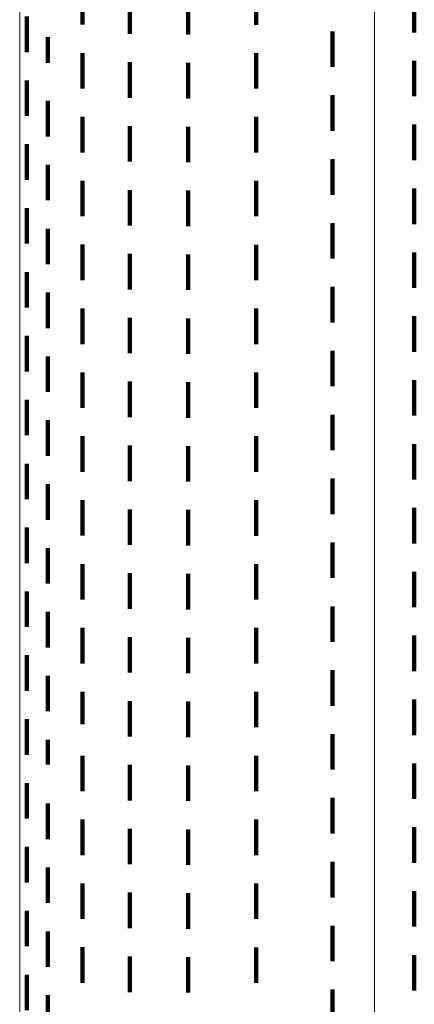
# Model space of a CAD drawing. Units: metres. Extents: x 0 to 2.6, y -0.53 to 0.53.
# Drawn here: x 0 to 0.01, y -0.23 to -0.2 of the extents above; entities that cross this region are included whole.
import ezdxf

# ---------------------------------------------------------------- set-up
doc = ezdxf.new("R2010")
doc.units = ezdxf.units.M
doc.linetypes.add('AUSGEZOGEN', pattern=[0])
doc.linetypes.add('VERDECKT2_S2', pattern=[0.0018, 0.001, -0.0008])
doc.layers.add('Fertigelement', color=7, linetype='AUSGEZOGEN', lineweight=50)

msp = doc.modelspace()

# ---------------------------------------------------------------- linework, layer by layer
at = {"layer": 'Fertigelement', "color": 253, "linetype": 'VERDECKT2_S2', "lineweight": 140, "transparency": 33554687}
for p, q in [((0.001771, -0.202101), (0.001771, -0.203101)), ((0.006667, -0.202102), (0.006667, -0.203102)), ((0.0031, -0.202361), (0.0031, -0.203361)), ((0.004746, -0.202378), (0.004746, -0.203378)), ((0.011118, -0.202319), (0.011118, -0.203319)), ((0.0002, -0.202873), (0.0002, -0.203873)), ((0.008809, -0.203293), (0.008809, -0.204293)), ((0.000796, -0.203451), (0.000796, -0.204179)), ((0.001771, -0.203901), (0.001771, -0.204901)), ((0.006667, -0.203902), (0.006667, -0.204902)), ((0.000796, -0.204179), (0.000796, -0.204179)), ((0.0031, -0.204161), (0.0031, -0.205161)), ((0.004746, -0.204178), (0.004746, -0.205178)), ((0.011118, -0.204119), (0.011118, -0.205119)), ((0.0002, -0.204673), (0.0002, -0.205271)), ((0.0002, -0.205271), (0.0002, -0.205673)), ((0.000796, -0.205251), (0.000796, -0.206251)), ((0.008809, -0.205093), (0.008809, -0.206093)), ((0.001771, -0.205701), (0.001771, -0.206701)), ((0.006667, -0.205702), (0.006667, -0.206702)), ((0.0031, -0.205961), (0.0031, -0.206961)), ((0.004746, -0.205978), (0.004746, -0.206978)), ((0.011118, -0.205919), (0.011118, -0.206919)), ((0.0002, -0.206473), (0.0002, -0.207473)), ((0.008809, -0.206893), (0.008809, -0.207893)), ((0.000796, -0.207051), (0.000796, -0.208051)), ((0.001771, -0.207501), (0.001771, -0.208501)), ((0.006667, -0.207502), (0.006667, -0.208502)), ((0.0031, -0.207761), (0.0031, -0.208761)), ((0.004746, -0.207778), (0.004746, -0.208778)), ((0.011118, -0.207719), (0.011118, -0.208719)), ((0.0002, -0.208273), (0.0002, -0.209273)), ((0.000796, -0.208851), (0.000796, -0.209851)), ((0.008809, -0.208693), (0.008809, -0.209693)), ((0.001771, -0.209301), (0.001771, -0.210301)), ((0.006667, -0.209302), (0.006667, -0.210302)), ((0.0031, -0.209561), (0.0031, -0.210561)), ((0.004746, -0.209578), (0.004746, -0.210578)), ((0.011118, -0.209519), (0.011118, -0.210519)), ((0.0002, -0.210073), (0.0002, -0.211073)), ((0.008809, -0.210493), (0.008809, -0.211493)), ((0.000796, -0.210651), (0.000796, -0.211651)), ((0.001771, -0.211101), (0.001771, -0.212101)), ((0.006667, -0.211102), (0.006667, -0.212102)), ((0.0031, -0.211361), (0.0031, -0.212361)), ((0.004746, -0.211378), (0.004746, -0.212378)), ((0.011118, -0.211319), (0.011118, -0.212319)), ((0.0002, -0.211873), (0.0002, -0.212873)), ((0.000796, -0.212451), (0.000796, -0.213451)), ((0.008809, -0.212293), (0.008809, -0.213293)), ((0.001771, -0.212901), (0.001771, -0.213901)), ((0.006667, -0.212902), (0.006667, -0.213902)), ((0.0031, -0.213161), (0.0031, -0.214161)), ((0.004746, -0.213178), (0.004746, -0.214178)), ((0.011118, -0.213119), (0.011118, -0.214119)), ((0.0002, -0.213673), (0.0002, -0.214673)), ((0.008809, -0.214093), (0.008809, -0.215093)), ((0.000796, -0.214251), (0.000796, -0.215251)), ((0.001771, -0.214701), (0.001771, -0.215701)), ((0.006667, -0.214702), (0.006667, -0.215702)), ((0.0031, -0.214961), (0.0031, -0.215961)), ((0.004746, -0.214978), (0.004746, -0.215978)), ((0.011118, -0.214919), (0.011118, -0.215919)), ((0.0002, -0.215473), (0.0002, -0.216473)), ((0.000796, -0.216051), (0.000796, -0.217051)), ((0.008809, -0.215893), (0.008809, -0.216893)), ((0.001771, -0.216501), (0.001771, -0.217501)), ((0.006667, -0.216502), (0.006667, -0.217502)), ((0.0031, -0.216761), (0.0031, -0.217761)), ((0.004746, -0.216778), (0.004746, -0.217778)), ((0.011118, -0.216719), (0.011118, -0.217719)), ((0.0002, -0.217273), (0.0002, -0.218273)), ((0.008809, -0.217693), (0.008809, -0.218693)), ((0.000796, -0.217851), (0.000796, -0.218851)), ((0.001771, -0.218301), (0.001771, -0.219301)), ((0.006667, -0.218302), (0.006667, -0.219302)), ((0.0031, -0.218561), (0.0031, -0.219561)), ((0.004746, -0.218578), (0.004746, -0.219578)), ((0.011118, -0.218519), (0.011118, -0.219076)), ((0.0002, -0.219073), (0.0002, -0.220073)), ((0.011118, -0.219076), (0.011118, -0.219519)), ((0.000796, -0.219651), (0.000796, -0.220651)), ((0.008809, -0.219493), (0.008809, -0.220493)), ((0.001771, -0.220101), (0.001771, -0.221101)), ((0.006667, -0.220102), (0.006667, -0.221102)), ((0.0031, -0.220361), (0.0031, -0.221361)), ((0.004746, -0.220378), (0.004746, -0.22086)), ((0.011118, -0.220319), (0.011118, -0.221319)), ((0.0002, -0.220873), (0.0002, -0.221873)), ((0.004746, -0.22086), (0.004746, -0.221378)), ((0.008809, -0.221293), (0.008809, -0.222293)), ((0.000796, -0.221451), (0.000796, -0.222451)), ((0.001771, -0.221901), (0.001771, -0.222813)), ((0.006667, -0.221902), (0.006667, -0.222902)), ((0.0031, -0.222161), (0.0031, -0.223161)), ((0.004746, -0.222178), (0.004746, -0.223178)), ((0.011118, -0.222119), (0.011118, -0.223119)), ((0.0002, -0.222673), (0.0002, -0.223673)), ((0.001771, -0.222813), (0.001771, -0.222813)), ((0.000796, -0.223251), (0.000796, -0.223946)), ((0.008809, -0.223093), (0.008809, -0.224093)), ((0.001771, -0.223701), (0.001771, -0.224701)), ((0.006667, -0.223702), (0.006667, -0.224702)), ((0.000796, -0.223946), (0.000796, -0.223946)), ((0.0031, -0.223961), (0.0031, -0.224961)), ((0.004746, -0.223978), (0.004746, -0.224978)), ((0.011118, -0.223919), (0.011118, -0.224919)), ((0.0002, -0.224473), (0.0002, -0.225144)), ((0.008809, -0.224893), (0.008809, -0.225893)), ((0.0002, -0.225144), (0.0002, -0.225473)), ((0.000796, -0.225051), (0.000796, -0.226051)), ((0.001771, -0.225501), (0.001771, -0.226501)), ((0.006667, -0.225502), (0.006667, -0.226502)), ((0.0031, -0.225761), (0.0031, -0.226761)), ((0.004746, -0.225778), (0.004746, -0.226778)), ((0.011118, -0.225719), (0.011118, -0.226719)), ((0.0002, -0.226273), (0.0002, -0.227273)), ((0.000796, -0.226851), (0.000796, -0.227851)), ((0.008809, -0.226693), (0.008809, -0.227693)), ((0.001771, -0.227301), (0.001771, -0.228301)), ((0.006667, -0.227302), (0.006667, -0.228302)), ((0.0031, -0.227561), (0.0031, -0.228561)), ((0.004746, -0.227578), (0.004746, -0.228578)), ((0.011118, -0.227519), (0.011118, -0.228519)), ((0.0002, -0.228073), (0.0002, -0.229073)), ((0.008809, -0.228493), (0.008809, -0.229493)), ((0.000796, -0.228651), (0.000796, -0.229651)), ((0.001771, -0.229101), (0.001771, -0.230101)), ((0.006667, -0.229102), (0.006667, -0.230102)), ((0.0031, -0.229361), (0.0031, -0.230361)), ((0.004746, -0.229378), (0.004746, -0.230378)), ((0.011118, -0.229319), (0.011118, -0.230319)), ((0.0002, -0.229873), (0.0002, -0.230873)), ((0.000796, -0.230451), (0.000796, -0.231451)), ((0.008809, -0.230293), (0.008809, -0.231293))]:
    msp.add_line(p, q, dxfattribs=at)
at = {"layer": 'Fertigelement', "color": 7, "linetype": 'AUSGEZOGEN', "lineweight": 13, "transparency": 33554687}
for points in [[(0, 0), (0, -0.023182), (0, -0.046724), (0, -0.070562), (0, -0.094621), (0, -0.118823), (0, -0.130951), (0, -0.143082), (0, -0.155206), (0, -0.167309), (0, -0.179381), (0, -0.191409), (0, -0.203381), (0, -0.215284), (0, -0.227106), (0, -0.238833), (0, -0.250454), (0, -0.261955), (0, -0.273325), (0, -0.284549), (0, -0.295617), (0, -0.306515), (0, -0.317231)], [(0.01, 0), (0.01, -0.023628), (0.01, -0.047623), (0.01, -0.071919), (0.01, -0.09644), (0.01, -0.108761), (0.01, -0.121108), (0.01, -0.133469), (0.01, -0.145834), (0.01, -0.15819), (0.01, -0.170527), (0.01, -0.182831), (0.01, -0.19509), (0.01, -0.207292), (0.01, -0.219424), (0.01, -0.231473), (0.01, -0.243426), (0.01, -0.25527), (0.01, -0.266993), (0.01, -0.278581), (0.01, -0.290021), (0.01, -0.301301), (0.01, -0.312409), (0.01, -0.323332)]]:
    msp.add_lwpolyline(points, dxfattribs=at)

doc.saveas('drawing.dxf')
